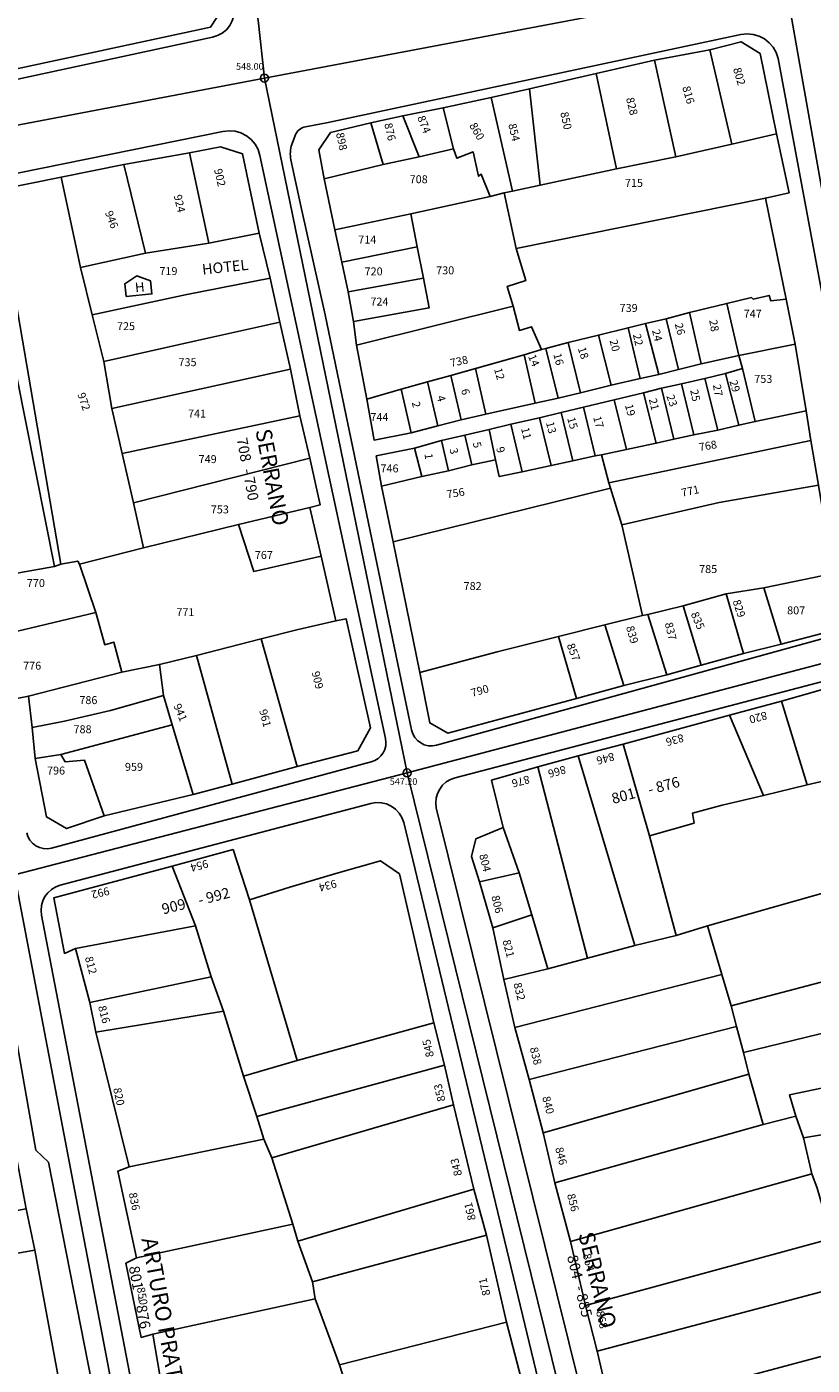
# Model space of a CAD drawing. Extents: x 342700 to 350155, y 6294400 to 6302418.
# Drawn here: x 346892 to 347040, y 6296966 to 6297218 of the extents above; entities that cross this region are included whole.
import ezdxf

# ---------------------------------------------------------------- set-up
doc = ezdxf.new("R2010")
doc.units = 0
doc.header["$MEASUREMENT"] = 0
doc.layers.get('0').update_dxf_attribs({"linetype": 'CONTINUOUS'})
for name, color, linetype in [('1010', 7, 'CONTINUOUS'), ('1400', 7, 'CONTINUOUS'), ('1500', 7, 'CONTINUOUS'), ('2000', 7, 'CONTINUOUS'), ('2510', 7, 'CONTINUOUS'), ('LIMITE_PREDIAL', 7, 'CONTINUOUS')]:
    doc.layers.add(name, color=color, linetype=linetype)

msp = doc.modelspace()

# ---------------------------------------------------------------- linework, layer by layer
at = {"color": 10}
for points in [[(346903.76, 6297384.71), (346935.94, 6297219.73), (346937.12, 6297208.8)], [(346937.12, 6297208.8), (347035.29, 6297227.41)], [(347035.29, 6297227.41), (347057.35, 6297102.25)], [(346864.45, 6297197.66), (346870.59, 6297196.17), (346937.12, 6297208.8)], [(346937.12, 6297208.8), (346964.04, 6297077.62)], [(346964.04, 6297077.62), (347057.35, 6297102.25)], [(346964.04, 6297077.62), (346889.97, 6297058.41)], [(346964.04, 6297077.62), (347001.7, 6296925.01)], [(346889.97, 6297058.41), (346919.38, 6296903.95)]]:
    msp.add_lwpolyline(points, dxfattribs=at)
at = {"color": 1}
msp.add_lwpolyline([(346911.03, 6297167.55), (346910.77, 6297169.98), (346913.07, 6297171.46), (346915.63, 6297170.5), (346915.89, 6297168.07), (346911.03, 6297167.55)], dxfattribs=at)
at = {"layer": '1400', "color": 2}
for points in [[(346903.62, 6297350.71), (346905.22, 6297341.51), (346907.12, 6297332.01), (346911.52, 6297310.11), (346913.82, 6297298.61), (346915.82, 6297287.11), (346918.32, 6297275.61), (346924.92, 6297242.01), (346929.22, 6297221.91), (346926.92, 6297218.41), (346886.82, 6297209.81)], [(347041.6, 6297131.96), (347040.2, 6297140.36), (347039.3, 6297145.96), (347037.2, 6297158.56), (347035.5, 6297167.06), (347031.6, 6297186.16), (347036.1, 6297187.16), (347033.7, 6297198.26), (347030.6, 6297213.46), (347027, 6297215.66), (347021.1, 6297214.16), (347010.7, 6297212.16), (346999.7, 6297209.66), (346987.1, 6297206.76), (346979.9, 6297205.16), (346970.8, 6297203.16), (346963.2, 6297201.66), (346957.2, 6297200.36), (346949.6, 6297198.56), (346947.4, 6297195.26), (346948.4, 6297189.76), (346950.4, 6297180.16), (346951.7, 6297174.06)], [(346888.5, 6297091.32), (346892.6, 6297092.12), (346893.3, 6297086.22), (346893.9, 6297080.32), (346896, 6297069.32), (346899.8, 6297067.12), (346906.9, 6297069.52), (346923.7, 6297073.52), (346931, 6297075.52), (346943.3, 6297078.82), (346954.7, 6297081.82), (346957.1, 6297086.12), (346952.5, 6297106.72), (346950.6, 6297106.32), (346947.8, 6297118.52), (346945.7, 6297127.72), (346947.6, 6297128.22), (346945.7, 6297137.02), (346943.8, 6297145.02), (346942, 6297153.82), (346940, 6297162.72), (346938.2, 6297171.02), (346936.1, 6297179.52), (346933, 6297194.52), (346928.8, 6297195.82), (346923, 6297194.72), (346910.6, 6297192.52), (346898.8, 6297190.12), (346886.6, 6297187.62)], [(346886.6, 6297187.62), (346898.7, 6297117.02), (346897.5, 6297116.62), (346890.4, 6297152.42)], [(346951.7, 6297174.06), (346952.9, 6297168.46), (346953.9, 6297162.86), (346954.5, 6297158.36), (346956.4, 6297148.16), (346957.8, 6297140.46), (346964.8, 6297141.86), (346969.8, 6297143.16), (346974.2, 6297144.26), (346978.9, 6297145.36), (346988.2, 6297147.46), (346992.5, 6297148.36), (346996.7, 6297149.36), (347002.5, 6297150.86), (347008, 6297152.06), (347011.5, 6297152.86), (347015.2, 6297153.76), (347019.5, 6297154.86), (347026.6, 6297156.46), (347027.3, 6297153.96), (347024.1, 6297153.06), (347020.2, 6297152.06), (347015.8, 6297151.06), (347012, 6297150.26), (347008.6, 6297149.36), (347003.1, 6297148.06), (346997.3, 6297146.66), (346993.1, 6297145.66), (346989, 6297144.66), (346983.6, 6297143.46), (346979.5, 6297142.46), (346974.9, 6297141.36), (346970.5, 6297140.36), (346965.4, 6297138.96), (346958.2, 6297137.46), (346959.2, 6297131.76), (346961.4, 6297121.26), (346966.4, 6297096.56), (346968.3, 6297087.06), (346971.7, 6297085.16), (346996, 6297091.66), (347004.9, 6297094.16), (347013, 6297096.16), (347019.5, 6297097.96), (347027.5, 6297100.16), (347034.6, 6297101.96), (347046.1, 6297104.96)], [(347077.46, 6296965.15), (347075.26, 6296974.35), (347073.16, 6296983.35), (347078.86, 6296984.65), (347075.66, 6296995.75), (347070.96, 6296994.65), (347067.26, 6297013.45), (347065.36, 6297022.95), (347062.86, 6297033.45), (347060.76, 6297043.05), (347057.26, 6297059.15), (347053.86, 6297078.95), (347050.26, 6297092.45), (347046.76, 6297094.65), (347034.66, 6297091.15), (347024.86, 6297088.55), (347004.76, 6297083.05)], [(347004.76, 6297083.05), (346996.26, 6297080.85), (346988.66, 6297078.75), (346979.96, 6297076.25), (346982.16, 6297067.35), (346976.96, 6297065.15), (346976.16, 6297061.85), (346977.66, 6297057.05), (346980.16, 6297048.35), (346982.26, 6297038.65), (346984.36, 6297029.55), (346987.06, 6297019.75), (346989.66, 6297009.65), (346991.86, 6297000.25), (346994.86, 6296989.15), (346997.66, 6296977.05), (346999.86, 6296968.45), (347002.56, 6296956.85)], [(346904.19, 6297034.25), (346901.49, 6297044.45), (346899.39, 6297043.55), (346897.39, 6297054.05), (346919.69, 6297060.05), (346931.19, 6297063.15), (346934.29, 6297053.65), (346941.89, 6297056.05), (346950.59, 6297058.65), (346958.99, 6297061.05), (346962.59, 6297058.55), (346964.69, 6297049.55), (346969.09, 6297030.45), (346971.09, 6297022.45), (346972.79, 6297014.95), (346976.59, 6296999.05), (346978.99, 6296990.35), (346982.79, 6296973.95), (346986.69, 6296958.95)], [(346905.88, 6296922.05), (346893.78, 6296987.55), (346892.18, 6296995.35), (346889.58, 6297009.05), (346890.38, 6297009.25), (346888.68, 6297017.35), (346885.98, 6297031.85), (346882.98, 6297047.15), (346879.78, 6297049.65), (346859.88, 6297044.75), (346849.98, 6297042.25), (346841.48, 6297040.25), (346833.48, 6297038.25), (346819.68, 6297034.85), (346817.18, 6297031.45), (346821.18, 6297003.55), (346827.38, 6296960.55)], [(346919.99, 6296948.85), (346916.09, 6296971.65), (346913.89, 6296971.05), (346910.99, 6296985.05), (346912.99, 6296986.05), (346909.49, 6297002.45), (346911.59, 6297003.25), (346905.29, 6297028.65), (346904.19, 6297034.25)]]:
    msp.add_lwpolyline(points, dxfattribs=at)
at = {"layer": '1500'}
for centre in [(346937.11, 6297208.8), (346964.03, 6297077.62)]:
    msp.add_circle(centre, 0.759, dxfattribs=at)
at = {"layer": '2000', "color": 1}
for points in [[(346889.72, 6297208.42), (346927.33, 6297216.52), (346928.28, 6297216.82), (346929.16, 6297217.3), (346929.93, 6297217.94), (346930.56, 6297218.72), (346931.03, 6297219.6), (346931.32, 6297220.55), (346931.42, 6297221.55), (346931.33, 6297222.54), (346925.25, 6297254.75), (346922.93, 6297266.29), (346902.11, 6297378.66)], [(346949.12, 6297200.44), (347026.99, 6297217.02), (347028.14, 6297217.15), (347029.29, 6297217.06), (347030.4, 6297216.74), (347031.42, 6297216.21), (347032.33, 6297215.49), (347033.07, 6297214.62), (347033.63, 6297213.61), (347033.99, 6297212.51), (347053.18, 6297109.6)], [(346873.46, 6297187.42), (346929.28, 6297198.73)], [(346929.28, 6297198.73), (346930.43, 6297198.86), (346931.58, 6297198.77), (346932.68, 6297198.45), (346933.71, 6297197.92), (346934.61, 6297197.21), (346935.36, 6297196.33), (346935.92, 6297195.32), (346936.27, 6297194.22), (346959.95, 6297084.14), (346960.03, 6297083.43), (346959.98, 6297082.72), (346959.8, 6297082.03), (346959.49, 6297081.4), (346959.06, 6297080.83), (346958.54, 6297080.35), (346957.93, 6297079.98), (346957.27, 6297079.73), (346896.97, 6297063.42), (346896.2, 6297063.3), (346895.43, 6297063.33), (346894.68, 6297063.52), (346893.98, 6297063.86), (346893.37, 6297064.34), (346892.87, 6297064.92), (346892.5, 6297065.6), (346892.27, 6297066.34)], [(347050.5, 6297105.19), (346969.56, 6297082.84), (346968.8, 6297082.71), (346968.02, 6297082.75), (346967.27, 6297082.94), (346966.58, 6297083.28), (346965.96, 6297083.75), (346965.46, 6297084.34), (346965.09, 6297085.02), (346964.86, 6297085.76), (346948.54, 6297164.08), (346944.05, 6297184.4), (346942.11, 6297193.4), (346942.04, 6297193.76), (346942, 6297194.12), (346941.99, 6297194.49), (346942, 6297194.85), (346942.04, 6297195.21), (346942.1, 6297195.57), (346942.18, 6297195.93), (346942.29, 6297196.28), (346942.89, 6297197.95), (346943.02, 6297198.26), (346943.2, 6297198.55), (346943.41, 6297198.82), (346943.65, 6297199.05), (346943.92, 6297199.25), (346944.22, 6297199.42), (346944.54, 6297199.54), (346944.87, 6297199.63), (346949.11, 6297200.4)], [(346969.43, 6297071.95), (346969.51, 6297072.86), (346969.75, 6297073.75), (346970.17, 6297074.57), (346970.72, 6297075.3), (346971.41, 6297075.92), (346972.2, 6297076.39), (346973.06, 6297076.71), (347049.32, 6297096.69), (347050.31, 6297096.85), (347051.31, 6297096.82), (347052.28, 6297096.59), (347053.19, 6297096.18), (347054, 6297095.59), (347054.68, 6297094.87), (347055.21, 6297094.02), (347055.57, 6297093.08), (347086.23, 6296955.79)], [(346894.98, 6297051.65), (346895.06, 6297052.57), (346895.3, 6297053.45), (346895.72, 6297054.28), (346896.27, 6297055.01), (346896.96, 6297055.62), (346897.75, 6297056.1), (346898.61, 6297056.42), (346957.16, 6297071.86), (346958.14, 6297072.02), (346959.14, 6297071.99), (346960.11, 6297071.76), (346961.02, 6297071.35), (346961.83, 6297070.77), (346962.52, 6297070.04), (346963.05, 6297069.19), (346963.4, 6297068.26), (346996.38, 6296931.42)], [(347003.64, 6296933.37), (346969.52, 6297071.03), (346969.43, 6297071.95)], [(346914.62, 6296911.16), (346896.38, 6297004.11), (346894, 6297006.43), (346886.27, 6297050.07)], [(346921.69, 6296911.98), (346895.07, 6297050.74), (346894.98, 6297051.65)]]:
    msp.add_lwpolyline(points, dxfattribs=at)
at = {"layer": 'LIMITE_PREDIAL', "color": 4}
for points in [[(346865.92, 6297231.31), (346890.72, 6297236.01), (346924.92, 6297242.01), (346929.22, 6297221.91), (346926.92, 6297218.41), (346886.82, 6297209.81), (346885.32, 6297218.21), (346868.92, 6297215.41), (346865.92, 6297231.31)], [(347010.7, 6297212.16), (347014.7, 6297193.96), (347025.3, 6297196.36), (347021.1, 6297214.16), (347010.7, 6297212.16)], [(347021.1, 6297214.16), (347025.3, 6297196.36), (347033.7, 6297198.26), (347030.6, 6297213.46), (347027, 6297215.66), (347021.1, 6297214.16)], [(346999.7, 6297209.66), (347003.5, 6297191.66), (347014.7, 6297193.96), (347010.7, 6297212.16), (346999.7, 6297209.66)], [(346987.1, 6297206.76), (346989.1, 6297188.56), (347003.5, 6297191.66), (346999.7, 6297209.66), (346987.1, 6297206.76)], [(346979.9, 6297205.16), (346983.9, 6297187.46), (346989.1, 6297188.56), (346987.1, 6297206.76), (346979.9, 6297205.16)], [(346970.8, 6297203.16), (346972.8, 6297195.46), (346973.4, 6297193.66), (346976.5, 6297194.86), (346977.5, 6297190.26), (346978, 6297190.66), (346979.7, 6297186.46), (346982.3, 6297187.16), (346983.9, 6297187.46), (346979.9, 6297205.16), (346970.8, 6297203.16)], [(346957.2, 6297200.36), (346959.5, 6297192.46), (346966.3, 6297193.96), (346963.2, 6297201.66), (346957.2, 6297200.36)], [(346963.2, 6297201.66), (346966.3, 6297193.96), (346972.8, 6297195.46), (346970.8, 6297203.16), (346963.2, 6297201.66)], [(346957.2, 6297200.36), (346959.5, 6297192.46), (346948.4, 6297189.76), (346947.4, 6297195.26), (346949.6, 6297198.56), (346957.2, 6297200.36)], [(347033.7, 6297198.26), (347025.3, 6297196.36), (347014.7, 6297193.96), (347003.5, 6297191.66), (346989.1, 6297188.56), (346983.9, 6297187.46), (346982.3, 6297187.16), (346984.6, 6297176.66), (347031.6, 6297186.16), (347036.1, 6297187.16), (347033.7, 6297198.26)], [(346923, 6297194.72), (346926.6, 6297177.62), (346914.7, 6297175.72), (346910.6, 6297192.52), (346923, 6297194.72)], [(346923, 6297194.72), (346926.6, 6297177.62), (346936.1, 6297179.52), (346933, 6297194.52), (346928.8, 6297195.82), (346923, 6297194.72)], [(346948.4, 6297189.76), (346959.5, 6297192.46), (346966.3, 6297193.96), (346972.8, 6297195.46), (346973.4, 6297193.66), (346976.5, 6297194.86), (346977.5, 6297190.26), (346978, 6297190.66), (346979.7, 6297186.46), (346964.7, 6297183.16), (346950.4, 6297180.16), (346948.4, 6297189.76)], [(346898.8, 6297190.12), (346902.4, 6297173.02), (346914.7, 6297175.72), (346910.6, 6297192.52), (346898.8, 6297190.12)], [(346898.8, 6297190.12), (346902.4, 6297173.02), (346904.6, 6297164.12), (346906.8, 6297155.32), (346908.3, 6297146.42), (346910.3, 6297137.92), (346912.4, 6297128.62), (346914.3, 6297120.12), (346902.2, 6297117.02), (346901.9, 6297117.62), (346898.7, 6297117.02), (346886.6, 6297187.62), (346898.8, 6297190.12)], [(346953.9, 6297162.86), (346968.2, 6297165.46), (346967.1, 6297171.06), (346965.9, 6297176.96), (346964.7, 6297183.16), (346979.7, 6297186.46), (346982.3, 6297187.16), (346984.6, 6297176.66), (346986.4, 6297170.56), (346982.9, 6297169.46), (346984, 6297165.76), (346954.5, 6297158.36), (346953.9, 6297162.86)], [(347035.5, 6297167.06), (347032.6, 6297166.76), (347032.3, 6297167.76), (347029.3, 6297167.06), (347029, 6297167.36), (347024.3, 6297166.26), (347017.3, 6297164.56), (347012.9, 6297163.36), (347009, 6297162.46), (347005.7, 6297161.66), (347000.1, 6297160.26), (346994.4, 6297158.86), (346990.2, 6297157.76), (346989.4, 6297157.56), (346987.5, 6297161.86), (346985.2, 6297161.16), (346984, 6297165.76), (346982.9, 6297169.46), (346986.4, 6297170.56), (346984.6, 6297176.66), (347031.6, 6297186.16), (347035.5, 6297167.06)], [(346950.4, 6297180.16), (346964.7, 6297183.16), (346965.9, 6297176.96), (346951.7, 6297174.06), (346950.4, 6297180.16)], [(346936.1, 6297179.52), (346926.6, 6297177.62), (346914.7, 6297175.72), (346902.4, 6297173.02), (346904.6, 6297164.12), (346922.5, 6297167.92), (346938.2, 6297171.02), (346936.1, 6297179.52)], [(346951.7, 6297174.06), (346965.9, 6297176.96), (346967.1, 6297171.06), (346952.9, 6297168.46), (346951.7, 6297174.06)], [(346938.2, 6297171.02), (346922.5, 6297167.92), (346904.6, 6297164.12), (346906.8, 6297155.32), (346924.2, 6297159.22), (346940, 6297162.72), (346938.2, 6297171.02)], [(346952.9, 6297168.46), (346967.1, 6297171.06), (346968.2, 6297165.46), (346953.9, 6297162.86), (346952.9, 6297168.46)], [(346954.5, 6297158.36), (346984, 6297165.76), (346985.2, 6297161.16), (346987.5, 6297161.86), (346989.4, 6297157.56), (346986.1, 6297156.56), (346972.3, 6297152.66), (346967.9, 6297151.46), (346962.9, 6297150.06), (346956.4, 6297148.16), (346954.5, 6297158.36)], [(347019.5, 6297154.86), (347017.3, 6297164.56), (347024.3, 6297166.26), (347026.6, 6297156.46), (347019.5, 6297154.86)], [(347037.2, 6297158.56), (347026.6, 6297156.46), (347024.3, 6297166.26), (347029, 6297167.36), (347029.3, 6297167.06), (347032.3, 6297167.76), (347032.6, 6297166.76), (347035.5, 6297167.06), (347037.2, 6297158.56)], [(347011.5, 6297152.86), (347009, 6297162.46), (347012.9, 6297163.36), (347015.2, 6297153.76), (347011.5, 6297152.86)], [(347015.2, 6297153.76), (347012.9, 6297163.36), (347017.3, 6297164.56), (347019.5, 6297154.86), (347015.2, 6297153.76)], [(346942, 6297153.82), (346908.3, 6297146.42), (346906.8, 6297155.32), (346924.2, 6297159.22), (346940, 6297162.72), (346942, 6297153.82)], [(347002.5, 6297150.86), (347000.1, 6297160.26), (347005.7, 6297161.66), (347008, 6297152.06), (347002.5, 6297150.86)], [(347008, 6297152.06), (347005.7, 6297161.66), (347009, 6297162.46), (347011.5, 6297152.86), (347008, 6297152.06)], [(346992.5, 6297148.36), (346996.7, 6297149.36), (346994.4, 6297158.86), (346990.2, 6297157.76), (346992.5, 6297148.36)], [(346996.7, 6297149.36), (346994.4, 6297158.86), (347000.1, 6297160.26), (347002.5, 6297150.86), (346996.7, 6297149.36)], [(347037.2, 6297158.56), (347026.6, 6297156.46), (347027.3, 6297153.96), (347029.7, 6297143.96), (347039.3, 6297145.96), (347037.2, 6297158.56)], [(346978.9, 6297145.36), (346976.9, 6297153.96), (346986.1, 6297156.56), (346988.2, 6297147.46), (346978.9, 6297145.36)], [(346992.5, 6297148.36), (346990.2, 6297157.76), (346989.4, 6297157.56), (346986.1, 6297156.56), (346988.2, 6297147.46), (346992.5, 6297148.36)], [(346942, 6297153.82), (346908.3, 6297146.42), (346910.3, 6297137.92), (346943.8, 6297145.02), (346942, 6297153.82)], [(346974.2, 6297144.26), (346972.3, 6297152.66), (346976.9, 6297153.96), (346978.9, 6297145.36), (346974.2, 6297144.26)], [(347020.2, 6297152.06), (347022.6, 6297142.36), (347026.6, 6297143.26), (347024.1, 6297153.06), (347020.2, 6297152.06)], [(347024.1, 6297153.06), (347026.6, 6297143.26), (347029.7, 6297143.96), (347027.3, 6297153.96), (347024.1, 6297153.06)], [(346880, 6297150.12), (346880.8, 6297150.62), (346890.4, 6297152.42), (346897.5, 6297116.62), (346886.8, 6297114.72), (346880, 6297150.12)], [(346964.8, 6297141.86), (346962.9, 6297150.06), (346967.9, 6297151.46), (346969.8, 6297143.16), (346964.8, 6297141.86)], [(346969.8, 6297143.16), (346967.9, 6297151.46), (346972.3, 6297152.66), (346974.2, 6297144.26), (346969.8, 6297143.16)], [(347015.8, 6297151.06), (347018.1, 6297141.46), (347014.3, 6297140.66), (347012, 6297150.26), (347015.8, 6297151.06)], [(347015.8, 6297151.06), (347018.1, 6297141.46), (347022.6, 6297142.36), (347020.2, 6297152.06), (347015.8, 6297151.06)], [(346957.8, 6297140.46), (346956.4, 6297148.16), (346962.9, 6297150.06), (346964.8, 6297141.86), (346957.8, 6297140.46)], [(346997.3, 6297146.66), (346999.5, 6297137.46), (347000.7, 6297137.66), (347005.4, 6297138.66), (347003.1, 6297148.06), (346997.3, 6297146.66)], [(347003.1, 6297148.06), (347005.4, 6297138.66), (347011, 6297139.86), (347008.6, 6297149.36), (347003.1, 6297148.06)], [(347008.6, 6297149.36), (347011, 6297139.86), (347014.3, 6297140.66), (347012, 6297150.26), (347008.6, 6297149.36)], [(346989, 6297144.66), (346991.2, 6297135.66), (346995.3, 6297136.56), (346993.1, 6297145.66), (346989, 6297144.66)], [(346993.1, 6297145.66), (346995.3, 6297136.56), (346999.5, 6297137.46), (346997.3, 6297146.66), (346993.1, 6297145.66)], [(347029.7, 6297143.96), (347039.3, 6297145.96), (347040.2, 6297140.36), (347002.1, 6297132.36), (347000.7, 6297137.66), (347005.4, 6297138.66), (347011, 6297139.86), (347014.3, 6297140.66), (347018.1, 6297141.46), (347022.6, 6297142.36), (347026.6, 6297143.26), (347029.7, 6297143.96)], [(346943.8, 6297145.02), (346910.3, 6297137.92), (346912.4, 6297128.62), (346945.7, 6297137.02), (346943.8, 6297145.02)], [(346979.5, 6297142.46), (346980.7, 6297136.76), (346981.4, 6297133.56), (346985.7, 6297134.46), (346983.6, 6297143.46), (346979.5, 6297142.46)], [(346983.6, 6297143.46), (346985.7, 6297134.46), (346991.2, 6297135.66), (346989, 6297144.66), (346983.6, 6297143.46)], [(346965.4, 6297138.96), (346966.8, 6297133.56), (346971.8, 6297134.66), (346970.5, 6297140.36), (346965.4, 6297138.96)], [(346970.5, 6297140.36), (346971.8, 6297134.66), (346976.2, 6297135.76), (346974.9, 6297141.36), (346970.5, 6297140.36)], [(346974.9, 6297141.36), (346976.2, 6297135.76), (346980.7, 6297136.76), (346979.5, 6297142.46), (346974.9, 6297141.36)], [(347041.6, 6297131.96), (347022.9, 6297128.66), (347004.5, 6297124.46), (347002.4, 6297131.36), (347002.1, 6297132.36), (347040.2, 6297140.36), (347041.6, 6297131.96)], [(346959.2, 6297131.76), (346966.8, 6297133.56), (346965.4, 6297138.96), (346958.2, 6297137.46), (346959.2, 6297131.76)], [(346945.7, 6297137.02), (346912.4, 6297128.62), (346914.3, 6297120.12), (346932.2, 6297124.52), (346945.7, 6297127.72), (346947.6, 6297128.22), (346945.7, 6297137.02)], [(346959.2, 6297131.76), (346966.8, 6297133.56), (346971.8, 6297134.66), (346976.2, 6297135.76), (346980.7, 6297136.76), (346981.4, 6297133.56), (346985.7, 6297134.46), (346991.2, 6297135.66), (346995.3, 6297136.56), (346999.5, 6297137.46), (347000.7, 6297137.66), (347002.1, 6297132.36), (347002.4, 6297131.36), (346961.4, 6297121.26), (346959.2, 6297131.76)], [(346966.4, 6297096.56), (346981, 6297100.46), (346992.6, 6297103.36), (347001.3, 6297105.56), (347008.4, 6297107.36), (347004.5, 6297124.46), (347002.4, 6297131.36), (346961.4, 6297121.26), (346966.4, 6297096.56)], [(347004.5, 6297124.46), (347008.4, 6297107.36), (347009.4, 6297107.56), (347016.1, 6297109.16), (347024.2, 6297111.46), (347031.3, 6297112.56), (347044.4, 6297115.26), (347041.6, 6297131.96), (347022.9, 6297128.66), (347004.5, 6297124.46)], [(346947.8, 6297118.52), (346935.1, 6297115.62), (346932.2, 6297124.52), (346945.7, 6297127.72), (346947.8, 6297118.52)], [(346950.6, 6297106.32), (346943.5, 6297104.72), (346936.5, 6297102.92), (346924.3, 6297099.82), (346917.3, 6297098.12), (346910.2, 6297096.62), (346908.7, 6297102.32), (346907, 6297101.82), (346905.3, 6297107.92), (346902.2, 6297117.02), (346914.3, 6297120.12), (346932.2, 6297124.52), (346935.1, 6297115.62), (346947.8, 6297118.52), (346950.6, 6297106.32)], [(346902.2, 6297117.02), (346901.9, 6297117.62), (346898.7, 6297117.02), (346897.5, 6297116.62), (346886.8, 6297114.72), (346884.5, 6297113.62), (346886.5, 6297103.42), (346905.3, 6297107.92), (346902.2, 6297117.02)], [(347034.6, 6297101.96), (347031.3, 6297112.56), (347044.4, 6297115.26), (347046.1, 6297104.96), (347034.6, 6297101.96)], [(347024.2, 6297111.46), (347027.5, 6297100.16), (347034.6, 6297101.96), (347031.3, 6297112.56), (347024.2, 6297111.46)], [(347024.2, 6297111.46), (347016.1, 6297109.16), (347019.5, 6297097.96), (347027.5, 6297100.16), (347024.2, 6297111.46)], [(346886.5, 6297103.42), (346905.3, 6297107.92), (346907, 6297101.82), (346908.7, 6297102.32), (346910.2, 6297096.62), (346892.6, 6297092.12), (346888.5, 6297091.32), (346886.5, 6297103.42)], [(347001.3, 6297105.56), (347004.9, 6297094.16), (347013, 6297096.16), (347009.4, 6297107.56), (347008.4, 6297107.36), (347001.3, 6297105.56)], [(347013, 6297096.16), (347019.5, 6297097.96), (347016.1, 6297109.16), (347009.4, 6297107.56), (347013, 6297096.16)], [(346943.3, 6297078.82), (346936.5, 6297102.92), (346943.5, 6297104.72), (346950.6, 6297106.32), (346952.5, 6297106.72), (346957.1, 6297086.12), (346954.7, 6297081.82), (346943.3, 6297078.82)], [(346996, 6297091.66), (346992.6, 6297103.36), (347001.3, 6297105.56), (347004.9, 6297094.16), (346996, 6297091.66)], [(346943.3, 6297078.82), (346936.5, 6297102.92), (346924.3, 6297099.82), (346931, 6297075.52), (346943.3, 6297078.82)], [(346966.4, 6297096.56), (346981, 6297100.46), (346992.6, 6297103.36), (346996, 6297091.66), (346971.7, 6297085.16), (346968.3, 6297087.06), (346966.4, 6297096.56)], [(346892.6, 6297092.12), (346910.2, 6297096.62), (346917.3, 6297098.12), (346918.1, 6297092.22), (346908.1, 6297089.42), (346899.4, 6297087.42), (346893.3, 6297086.22), (346892.6, 6297092.12)], [(346917.3, 6297098.12), (346918.1, 6297092.22), (346919.7, 6297086.72), (346923.7, 6297073.52), (346931, 6297075.52), (346924.3, 6297099.82), (346917.3, 6297098.12)], [(347053.86, 6297078.95), (347047.66, 6297077.25), (347039.46, 6297075.35), (347034.66, 6297091.15), (347046.76, 6297094.65), (347050.26, 6297092.45), (347053.86, 6297078.95)], [(346893.3, 6297086.22), (346899.4, 6297087.42), (346908.1, 6297089.42), (346918.1, 6297092.22), (346919.7, 6297086.72), (346898.7, 6297081.12), (346893.9, 6297080.32), (346893.3, 6297086.22)], [(347024.86, 6297088.55), (347031.26, 6297073.35), (347039.46, 6297075.35), (347034.66, 6297091.15), (347024.86, 6297088.55)], [(347024.86, 6297088.55), (347031.26, 6297073.35), (347023.46, 6297071.55), (347017.86, 6297070.05), (347018.16, 6297068.15), (347009.76, 6297065.75), (347004.76, 6297083.05), (347024.86, 6297088.55)], [(346906.9, 6297069.52), (346903.2, 6297080.02), (346899.5, 6297079.72), (346898.7, 6297081.12), (346919.7, 6297086.72), (346923.7, 6297073.52), (346906.9, 6297069.52)], [(346996.26, 6297080.85), (347006.96, 6297045.05), (347014.76, 6297046.95), (347009.76, 6297065.75), (347004.76, 6297083.05), (346996.26, 6297080.85)], [(346893.9, 6297080.32), (346898.7, 6297081.12), (346899.5, 6297079.72), (346903.2, 6297080.02), (346906.9, 6297069.52), (346899.8, 6297067.12), (346896, 6297069.32), (346893.9, 6297080.32)], [(346988.66, 6297078.75), (346998.06, 6297042.65), (347006.96, 6297045.05), (346996.26, 6297080.85), (346988.66, 6297078.75)], [(346979.96, 6297076.25), (346982.16, 6297067.35), (346985.16, 6297058.75), (346987.56, 6297050.85), (346990.56, 6297040.65), (346998.06, 6297042.65), (346988.66, 6297078.75), (346979.96, 6297076.25)], [(347053.86, 6297078.95), (347047.66, 6297077.25), (347039.46, 6297075.35), (347031.26, 6297073.35), (347023.46, 6297071.55), (347017.86, 6297070.05), (347018.16, 6297068.15), (347009.76, 6297065.75), (347014.76, 6297046.95), (347020.66, 6297048.75), (347057.26, 6297059.15), (347053.86, 6297078.95)], [(346976.16, 6297061.85), (346976.96, 6297065.15), (346982.16, 6297067.35), (346985.16, 6297058.75), (346977.66, 6297057.05), (346976.16, 6297061.85)], [(346919.69, 6297060.05), (346924.09, 6297048.75), (346927.09, 6297039.15), (346929.39, 6297032.65), (346933.19, 6297020.35), (346943.29, 6297023.35), (346934.29, 6297053.65), (346931.19, 6297063.15), (346919.69, 6297060.05)], [(346924.09, 6297048.75), (346901.49, 6297044.45), (346899.39, 6297043.55), (346897.39, 6297054.05), (346919.69, 6297060.05), (346924.09, 6297048.75)], [(346969.09, 6297030.45), (346943.29, 6297023.35), (346934.29, 6297053.65), (346941.89, 6297056.05), (346950.59, 6297058.65), (346958.99, 6297061.05), (346962.59, 6297058.55), (346964.69, 6297049.55), (346969.09, 6297030.45)], [(346977.66, 6297057.05), (346985.16, 6297058.75), (346987.56, 6297050.85), (346980.16, 6297048.35), (346977.66, 6297057.05)], [(347057.26, 6297059.15), (347020.66, 6297048.75), (347023.36, 6297039.55), (347025.16, 6297033.65), (347060.76, 6297043.05), (347057.26, 6297059.15)], [(346980.16, 6297048.35), (346987.56, 6297050.85), (346990.56, 6297040.65), (346982.26, 6297038.65), (346980.16, 6297048.35)], [(346901.49, 6297044.45), (346924.09, 6297048.75), (346927.09, 6297039.15), (346904.19, 6297034.25), (346901.49, 6297044.45)], [(346982.26, 6297038.65), (346990.56, 6297040.65), (346998.06, 6297042.65), (347006.96, 6297045.05), (347014.76, 6297046.95), (347020.66, 6297048.75), (347023.36, 6297039.55), (346984.36, 6297029.55), (346982.26, 6297038.65)], [(347060.76, 6297043.05), (347025.16, 6297033.65), (347026.16, 6297029.75), (347027.46, 6297024.85), (347062.86, 6297033.45), (347060.76, 6297043.05)], [(346984.36, 6297029.55), (347023.36, 6297039.55), (347025.16, 6297033.65), (347026.16, 6297029.75), (346987.06, 6297019.75), (346984.36, 6297029.55)], [(346904.19, 6297034.25), (346927.09, 6297039.15), (346929.39, 6297032.65), (346905.29, 6297028.65), (346904.19, 6297034.25)], [(346905.29, 6297028.65), (346929.39, 6297032.65), (346933.19, 6297020.35), (346935.69, 6297012.75), (346936.99, 6297008.45), (346911.59, 6297003.25), (346905.29, 6297028.65)], [(347062.86, 6297033.45), (347027.46, 6297024.85), (347028.46, 6297020.75), (347031.16, 6297011.25), (347037.36, 6297012.85), (347036.16, 6297016.85), (347065.36, 6297022.95), (347062.86, 6297033.45)], [(346969.09, 6297030.45), (346943.29, 6297023.35), (346933.19, 6297020.35), (346935.69, 6297012.75), (346971.09, 6297022.45), (346969.09, 6297030.45)], [(346987.06, 6297019.75), (347026.16, 6297029.75), (347027.46, 6297024.85), (347028.46, 6297020.75), (346989.66, 6297009.65), (346987.06, 6297019.75)], [(346971.09, 6297022.45), (346935.69, 6297012.75), (346936.99, 6297008.45), (346938.49, 6297004.95), (346972.79, 6297014.95), (346971.09, 6297022.45)], [(347065.36, 6297022.95), (347036.16, 6297016.85), (347037.36, 6297012.85), (347038.76, 6297008.75), (347067.26, 6297013.45), (347065.36, 6297022.95)], [(346989.66, 6297009.65), (347028.46, 6297020.75), (347031.16, 6297011.25), (346991.86, 6297000.25), (346989.66, 6297009.65)], [(346972.79, 6297014.95), (346938.49, 6297004.95), (346942.49, 6296992.45), (346943.39, 6296989.25), (346976.59, 6296999.05), (346972.79, 6297014.95)], [(346991.86, 6297000.25), (347031.16, 6297011.25), (347037.36, 6297012.85), (347038.76, 6297008.75), (347040.36, 6297001.95), (346994.86, 6296989.15), (346991.86, 6297000.25)], [(347067.26, 6297013.45), (347038.76, 6297008.75), (347040.36, 6297001.95), (347041.36, 6296999.25), (347044.16, 6296989.75), (347044.66, 6296987.65), (347070.96, 6296994.65), (347067.26, 6297013.45)], [(346909.49, 6297002.45), (346911.59, 6297003.25), (346936.99, 6297008.45), (346938.49, 6297004.95), (346942.49, 6296992.45), (346912.99, 6296986.05), (346909.49, 6297002.45)], [(346994.86, 6296989.15), (347040.36, 6297001.95), (347041.36, 6296999.25), (347044.16, 6296989.75), (346997.66, 6296977.05), (346994.86, 6296989.15)], [(346976.59, 6296999.05), (346943.39, 6296989.25), (346946.19, 6296981.55), (346978.99, 6296990.35), (346976.59, 6296999.05)], [(346892.18, 6296995.35), (346856.98, 6296988.95), (346858.28, 6296981.35), (346893.78, 6296987.55), (346892.18, 6296995.35)], [(346910.99, 6296985.05), (346912.99, 6296986.05), (346942.49, 6296992.45), (346943.39, 6296989.25), (346946.19, 6296981.55), (346946.69, 6296978.35), (346916.09, 6296971.65), (346913.89, 6296971.05), (346910.99, 6296985.05)], [(346978.99, 6296990.35), (346946.19, 6296981.55), (346946.69, 6296978.35), (346951.29, 6296965.85), (346982.79, 6296973.95), (346978.99, 6296990.35)], [(346997.66, 6296977.05), (347044.16, 6296989.75), (347044.66, 6296987.65), (347046.66, 6296980.85), (346999.86, 6296968.45), (346997.66, 6296977.05)], [(346858.28, 6296981.35), (346860.18, 6296966.25), (346862.78, 6296966.75), (346871.38, 6296914.05), (346879.58, 6296915.75), (346887.78, 6296917.55), (346895.88, 6296919.45), (346905.88, 6296922.05), (346893.78, 6296987.55), (346858.28, 6296981.35)], [(346999.86, 6296968.45), (347046.66, 6296980.85), (347047.76, 6296977.05), (347049.86, 6296969.55), (347002.56, 6296956.85), (346999.86, 6296968.45)], [(346916.09, 6296971.65), (346946.69, 6296978.35), (346951.29, 6296965.85), (346954.29, 6296956.45), (346924.89, 6296949.85), (346919.99, 6296948.85), (346916.09, 6296971.65)], [(346982.79, 6296973.95), (346951.29, 6296965.85), (346954.29, 6296956.45), (346956.59, 6296950.15), (346986.69, 6296958.95), (346982.79, 6296973.95)], [(347002.56, 6296956.85), (347049.86, 6296969.55), (347050.56, 6296967.75), (347053.16, 6296958.85), (347050.26, 6296957.95), (347041.36, 6296955.45), (347032.36, 6296953.35), (347023.06, 6296950.75), (347014.76, 6296948.45), (347005.36, 6296946.05), (347002.56, 6296956.85)]]:
    msp.add_lwpolyline(points, dxfattribs=at)

# ---------------------------------------------------------------- texts
at = {"color": 1}
for s, p in [('548.00', (346931.75, 6297210.38)), ('547.20', (346960.75, 6297075.38))]:
    msp.add_text(s, height=1.25, dxfattribs=at).set_placement(p)
for s, height, p in [('HOTEL', 2, (346925.46, 6297171.68)), ('H', 1.83, (346912.79, 6297168.35))]:
    msp.add_text(s, height=height, rotation=6.1306, dxfattribs=at).set_placement(p)
at = {"color": 10}
for s, rotation, p in [('SERRANO', 280.692, (346935.4, 6297142.29)), ('ARTURO PRAT', 280.5201, (346913.9, 6296989.63)), ('SERRANO', 283.7287, (346996.29, 6296990.56))]:
    msp.add_text(s, height=3, rotation=rotation, dxfattribs=at).set_placement(p)
at = {"layer": '1010', "color": 10}
for s, rotation, p in [('708', 280.692, (346931.86, 6297140.69)), (' - 790', 280.692, (346932.84, 6297135.48)), ('801', 15.0688, (347002.89, 6297071.75)), (' - 876', 15.0688, (347009.14, 6297073.31)), (' - 992', 14.2094, (346924.27, 6297052.46)), ('909', 14.2094, (346918.03, 6297050.9)), ('804', 283.7287, (346994.18, 6296986.33)), ('801', 280.5201, (346911.52, 6296984.35)), (' - 885', 283.7287, (346995.44, 6296981.18)), (' - 876', 280.5201, (346912.49, 6296979.13))]:
    msp.add_text(s, height=2, rotation=rotation, dxfattribs=at).set_placement(p)
at = {"layer": '2510', "color": 4}
for s, rotation, p in [('802', 286.0205, (347025.5, 6297210.56)), ('816', 286.0205, (347015.9, 6297207.06)), ('828', 284.0152, (347005.3, 6297204.96)), ('874', 291.9793, (346965.9, 6297201.36)), ('850', 282.9839, (346992.9, 6297202.26)), ('898', 282.0098, (346950.6, 6297198.36)), ('876', 282.9839, (346959.7, 6297200.16)), ('860', 300.0007, (346975.7, 6297199.86)), ('854', 282.9839, (346983.1, 6297200.06)), ('902', 282.9839, (346927.6, 6297191.52)), ('924', 282.9839, (346920, 6297186.62)), ('946', 291.0053, (346907, 6297183.42)), ('28', 280.0045, (347021, 6297163.06)), ('22', 282.9839, (347006.6, 6297160.36)), ('24', 284.0152, (347010.2, 6297161.16)), ('26', 284.0152, (347014.5, 6297162.36)), ('20', 284.0152, (347002.2, 6297159.26)), ('738', 11.9748, (346972.3, 6297154.26)), ('14', 293.0106, (346986.8, 6297156.26)), ('16', 284.0152, (346991.6, 6297156.66)), ('18', 288.0259, (346996.2, 6297157.76)), ('12', 286.0205, (346980.4, 6297153.86)), ('27', 280.0045, (347021.7, 6297150.86)), ('29', 286.0205, (347024.8, 6297151.56)), ('972', 288.9999, (346901.8, 6297149.12)), ('4', 286.0205, (346969.6, 6297148.66)), ('6', 282.9839, (346974.2, 6297149.96)), ('21', 284.0152, (347009.6, 6297148.16)), ('23', 288.9999, (347012.9, 6297148.76)), ('25', 282.0098, (347017.4, 6297149.86)), ('2', 282.9839, (346964.9, 6297147.56)), ('19', 284.0152, (347005.1, 6297147.06)), ('13', 284.0152, (346990.2, 6297143.76)), ('15', 286.0205, (346994.2, 6297144.56)), ('17', 286.0205, (346999.1, 6297144.76)), ('11', 284.0152, (346985.5, 6297142.66)), ('768', 10.0268, (347019.2, 6297138.36)), ('1', 277.0251, (346967.3, 6297137.86)), ('3', 284.0152, (346972, 6297138.76)), ('5', 282.0098, (346976.4, 6297139.96)), ('9', 286.0205, (346980.8, 6297138.96)), ('756', 8.9954, (346971.6, 6297129.46)), ('771', 11.9748, (347015.9, 6297129.76)), ('829', 288.0259, (347025.4, 6297110.06)), ('835', 293.0106, (347017.5, 6297107.66)), ('839', 286.0205, (347005.3, 6297105.16)), ('837', 284.0152, (347012.6, 6297105.86)), ('857', 291.0053, (346994.1, 6297101.76)), ('909', 284.0152, (346946, 6297096.62)), ('790', 15.9855, (346976.3, 6297091.96)), ('941', 293.0106, (346919.9, 6297090.32)), ('961', 284.9892, (346936.1, 6297089.42)), ('820', 195.0921, (347031.69, 6297089.24)), ('836', 195.0921, (347015.97, 6297085)), ('846', 195.0921, (347002.89, 6297081.48)), ('876', 195.0921, (346986.91, 6297077.18)), ('866', 195.0921, (346993.75, 6297079.02)), ('804', 283.4422, (346977.62, 6297062.15)), ('954', 195.2067, (346926.28, 6297061.27)), ('934', 194.7484, (346950.51, 6297057.51)), ('992', 193.2014, (346907.67, 6297056.1)), ('806', 284.1871, (346979.9, 6297054.3)), ('821', 284.1871, (346982.02, 6297045.94)), ('812', 285.0465, (346903.23, 6297042.76)), ('832', 284.1871, (346984.07, 6297037.84)), ('816', 285.0465, (346905.72, 6297033.48)), ('845', 103.3043, (346969.1, 6297024.14)), ('838', 284.1871, (346987.16, 6297025.66)), ('820', 282.4682, (346908.57, 6297018.02)), ('853', 103.3043, (346971.27, 6297015.75)), ('840', 284.1871, (346989.5, 6297016.39)), ('846', 284.1871, (346991.94, 6297006.77)), ('843', 103.3043, (346974.4, 6297001.71)), ('836', 281.1504, (346911.53, 6296998.25)), ('861', 103.3043, (346977, 6296993.34)), ('856', 284.1871, (346994.17, 6296997.99)), ('864', 283.0411, (346997.16, 6296986.68)), ('871', 103.3043, (346979.74, 6296979.11)), ('850', 279.9472, (346913.05, 6296980.42)), ('868', 283.0411, (346999.66, 6296975.89))]:
    msp.add_text(s, height=1.5, rotation=rotation, dxfattribs=at).set_placement(p)
for s, p in [('708', (346964.5, 6297188.96)), ('715', (347005.1, 6297188.26)), ('714', (346954.8, 6297177.56)), ('719', (346917.3, 6297171.62)), ('730', (346969.5, 6297171.76)), ('720', (346956, 6297171.56)), ('724', (346957.1, 6297165.86)), ('739', (347004.1, 6297164.66)), ('747', (347027.5, 6297163.56)), ('725', (346909.3, 6297161.22)), ('735', (346920.9, 6297154.42)), ('753', (347029.5, 6297151.26)), ('741', (346922.7, 6297144.72)), ('744', (346957.1, 6297144.06)), ('749', (346924.7, 6297136.12)), ('746', (346959, 6297134.36)), ('753', (346927, 6297126.62)), ('767', (346935.3, 6297118.02)), ('785', (347019.1, 6297115.36)), ('770', (346892.3, 6297112.72)), ('782', (346974.68, 6297112.15)), ('771', (346920.5, 6297107.22)), ('807', (347035.7, 6297107.56)), ('776', (346891.6, 6297097.12)), ('786', (346902.2, 6297090.62)), ('788', (346901.1, 6297085.12)), ('796', (346896.1, 6297077.32)), ('959', (346910.8, 6297078.02))]:
    msp.add_text(s, height=1.5, dxfattribs=at).set_placement(p)

doc.saveas('drawing.dxf')
